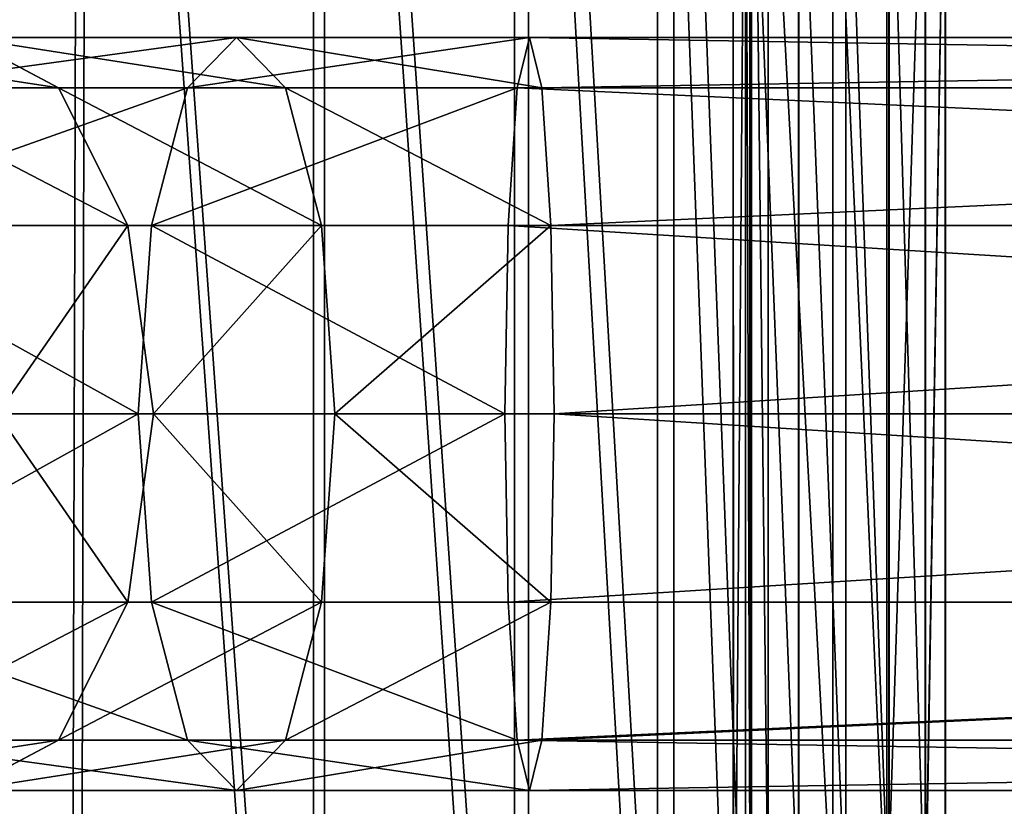
# Model space of a CAD drawing. Units: centimetres. Extents: x -245 to 230, y -239 to 236.
# Drawn here: x -35 to -28, y -5 to 1 of the extents above; entities that cross this region are included whole.
import ezdxf

# ---------------------------------------------------------------- set-up
doc = ezdxf.new("R2010")
doc.units = ezdxf.units.CM
doc.header["$LTSCALE"] = 2.54
doc.layers.get('0').update_dxf_attribs({"true_color": 0xffffff})
doc.layers.add('VP-EQ', color=7, linetype='Continuous', true_color=0x8a3492)

# ---------------------------------------------------------------- blocks, each defined once
blk = doc.blocks.new('Group_4')
at = {"color": 0}
for p, q in [((7.5053, 6.0171, 4.2203), (8.2639, 5.614, 5.5343)), ((9.6868, 6.0171, 3.3167), (7.5053, 6.0171, 4.2203)), ((9.6868, 6.0171, 3.3167), (7.5053, 6.0171, 4.2203)), ((7.5053, 6.0171, 4.2203), (8.2639, 5.614, 5.5343)), ((9.2941, 5.614, 1.8512), (9.6868, 6.0171, 3.3167)), ((9.2941, 5.614, 1.8512), (9.6868, 6.0171, 3.3167)), ((9.6868, 6.0171, 3.3167), (10.0795, 5.614, 4.7823)), ((12.0278, 6.0171, 3.0085), (9.6868, 6.0171, 3.3167)), ((9.6868, 6.0171, 3.3167), (10.0795, 5.614, 4.7823)), ((12.0278, 6.0171, 3.0085), (9.6868, 6.0171, 3.3167)), ((11.9292, 5.614, 1.5043), (12.0278, 6.0171, 3.0085)), ((11.9292, 5.614, 1.5043), (12.0278, 6.0171, 3.0085)), ((36.0278, 6.0171, 3.0085), (12.0278, 6.0171, 3.0085)), ((12.0278, 6.0171, 3.0085), (12.1264, 5.614, 4.5128)), ((36.0278, 6.0171, 3.0085), (12.0278, 6.0171, 3.0085)), ((12.0278, 6.0171, 3.0085), (12.1264, 5.614, 4.5128)), ((8.2639, 5.614, 5.5343), (6.7049, 5.614, 6.7306)), ((8.2639, 5.614, 5.5343), (6.7049, 5.614, 6.7306)), ((9.2941, 5.614, 1.8512), (6.7467, 5.614, 2.9064)), ((9.2941, 5.614, 1.8512), (6.7467, 5.614, 2.9064)), ((10.0795, 5.614, 4.7823), (8.2639, 5.614, 5.5343)), ((8.2639, 5.614, 5.5343), (8.8193, 4.5128, 6.4962)), ((10.0795, 5.614, 4.7823), (8.2639, 5.614, 5.5343)), ((8.2639, 5.614, 5.5343), (8.8193, 4.5128, 6.4962)), ((9.0066, 4.5128, 0.7783), (9.2941, 5.614, 1.8512)), ((9.0066, 4.5128, 0.7783), (9.2941, 5.614, 1.8512)), ((11.9292, 5.614, 1.5043), (9.2941, 5.614, 1.8512)), ((11.9292, 5.614, 1.5043), (9.2941, 5.614, 1.8512)), ((10.0795, 5.614, 4.7823), (10.367, 4.5128, 5.8552)), ((12.1264, 5.614, 4.5128), (10.0795, 5.614, 4.7823)), ((10.0795, 5.614, 4.7823), (10.367, 4.5128, 5.8552)), ((12.1264, 5.614, 4.5128), (10.0795, 5.614, 4.7823)), ((11.857, 4.5128, 0.4031), (11.9292, 5.614, 1.5043)), ((11.857, 4.5128, 0.4031), (11.9292, 5.614, 1.5043)), ((36.0278, 5.614, 1.5043), (11.9292, 5.614, 1.5043)), ((36.0278, 5.614, 1.5043), (11.9292, 5.614, 1.5043)), ((12.1264, 5.614, 4.5128), (12.1986, 4.5128, 5.614)), ((36.0278, 5.614, 4.5128), (12.1264, 5.614, 4.5128)), ((12.1264, 5.614, 4.5128), (12.1986, 4.5128, 5.614)), ((36.0278, 5.614, 4.5128), (12.1264, 5.614, 4.5128)), ((9.0066, 4.5128, 0.7783), (6.1913, 4.5128, 1.9445)), ((9.0066, 4.5128, 0.7783), (6.1913, 4.5128, 1.9445)), ((8.8193, 4.5128, 6.4962), (7.4903, 4.5128, 7.516)), ((8.8193, 4.5128, 6.4962), (7.4903, 4.5128, 7.516)), ((10.367, 4.5128, 5.8552), (8.8193, 4.5128, 6.4962)), ((10.367, 4.5128, 5.8552), (8.8193, 4.5128, 6.4962)), ((8.8193, 4.5128, 6.4962), (9.0226, 3.0085, 6.8483)), ((8.8193, 4.5128, 6.4962), (9.0226, 3.0085, 6.8483)), ((8.9014, 3.0085, 0.3856), (9.0066, 4.5128, 0.7783)), ((8.9014, 3.0085, 0.3856), (9.0066, 4.5128, 0.7783)), ((11.857, 4.5128, 0.4031), (9.0066, 4.5128, 0.7783)), ((11.857, 4.5128, 0.4031), (9.0066, 4.5128, 0.7783)), ((10.367, 4.5128, 5.8552), (10.4722, 3.0085, 6.2479)), ((12.1986, 4.5128, 5.614), (10.367, 4.5128, 5.8552)), ((10.367, 4.5128, 5.8552), (10.4722, 3.0085, 6.2479)), ((12.1986, 4.5128, 5.614), (10.367, 4.5128, 5.8552)), ((11.8306, 3.0085), (11.857, 4.5128, 0.4031)), ((11.8306, 3.0085), (11.857, 4.5128, 0.4031)), ((36.0278, 4.5128, 0.4031), (11.857, 4.5128, 0.4031)), ((36.0278, 4.5128, 0.4031), (11.857, 4.5128, 0.4031)), ((36.0278, 4.5128, 5.614), (12.1986, 4.5128, 5.614)), ((12.1986, 4.5128, 5.614), (12.225, 3.0085, 6.0171)), ((12.1986, 4.5128, 5.614), (12.225, 3.0085, 6.0171)), ((36.0278, 4.5128, 5.614), (12.1986, 4.5128, 5.614)), ((5.9881, 3.0085, 1.5924), (8.9014, 3.0085, 0.3856)), ((5.9881, 3.0085, 1.5924), (8.9014, 3.0085, 0.3856)), ((9.0226, 3.0085, 6.8483), (7.7777, 3.0085, 7.8035)), ((9.0226, 3.0085, 6.8483), (7.7777, 3.0085, 7.8035)), ((9.0226, 3.0085, 6.8483), (8.8193, 1.5043, 6.4962)), ((9.0226, 3.0085, 6.8483), (8.8193, 1.5043, 6.4962)), ((8.9014, 3.0085, 0.3856), (11.8306, 3.0085)), ((9.0066, 1.5043, 0.7783), (8.9014, 3.0085, 0.3856)), ((9.0066, 1.5043, 0.7783), (8.9014, 3.0085, 0.3856)), ((8.9014, 3.0085, 0.3856), (11.8306, 3.0085)), ((10.4722, 3.0085, 6.2479), (9.0226, 3.0085, 6.8483)), ((10.4722, 3.0085, 6.2479), (9.0226, 3.0085, 6.8483)), ((10.4722, 3.0085, 6.2479), (10.367, 1.5043, 5.8552)), ((10.4722, 3.0085, 6.2479), (10.367, 1.5043, 5.8552)), ((12.225, 3.0085, 6.0171), (10.4722, 3.0085, 6.2479)), ((12.225, 3.0085, 6.0171), (10.4722, 3.0085, 6.2479)), ((11.857, 1.5043, 0.4031), (11.8306, 3.0085)), ((11.8306, 3.0085), (36.0278, 3.0085)), ((11.8306, 3.0085), (36.0278, 3.0085)), ((11.857, 1.5043, 0.4031), (11.8306, 3.0085)), ((12.225, 3.0085, 6.0171), (12.1986, 1.5043, 5.614)), ((12.225, 3.0085, 6.0171), (12.1986, 1.5043, 5.614)), ((36.0278, 3.0085, 6.0171), (12.225, 3.0085, 6.0171)), ((36.0278, 3.0085, 6.0171), (12.225, 3.0085, 6.0171)), ((9.0066, 1.5043, 0.7783), (6.1913, 1.5043, 1.9445)), ((9.0066, 1.5043, 0.7783), (6.1913, 1.5043, 1.9445)), ((8.8193, 1.5043, 6.4962), (7.4903, 1.5043, 7.516)), ((8.8193, 1.5043, 6.4962), (7.4903, 1.5043, 7.516)), ((8.8193, 1.5043, 6.4962), (8.2639, 0.4031, 5.5343)), ((8.8193, 1.5043, 6.4962), (8.2639, 0.4031, 5.5343)), ((10.367, 1.5043, 5.8552), (8.8193, 1.5043, 6.4962)), ((10.367, 1.5043, 5.8552), (8.8193, 1.5043, 6.4962)), ((9.2941, 0.4031, 1.8512), (9.0066, 1.5043, 0.7783)), ((9.2941, 0.4031, 1.8512), (9.0066, 1.5043, 0.7783)), ((11.857, 1.5043, 0.4031), (9.0066, 1.5043, 0.7783)), ((11.857, 1.5043, 0.4031), (9.0066, 1.5043, 0.7783)), ((10.367, 1.5043, 5.8552), (10.0795, 0.4031, 4.7823)), ((10.367, 1.5043, 5.8552), (10.0795, 0.4031, 4.7823)), ((12.1986, 1.5043, 5.614), (10.367, 1.5043, 5.8552)), ((12.1986, 1.5043, 5.614), (10.367, 1.5043, 5.8552)), ((36.0278, 1.5043, 0.4031), (11.857, 1.5043, 0.4031)), ((11.9292, 0.4031, 1.5043), (11.857, 1.5043, 0.4031)), ((36.0278, 1.5043, 0.4031), (11.857, 1.5043, 0.4031)), ((11.9292, 0.4031, 1.5043), (11.857, 1.5043, 0.4031)), ((12.1986, 1.5043, 5.614), (12.1264, 0.4031, 4.5128)), ((12.1986, 1.5043, 5.614), (12.1264, 0.4031, 4.5128)), ((36.0278, 1.5043, 5.614), (12.1986, 1.5043, 5.614)), ((36.0278, 1.5043, 5.614), (12.1986, 1.5043, 5.614)), ((8.2639, 0.4031, 5.5343), (6.7049, 0.4031, 6.7306)), ((8.2639, 0.4031, 5.5343), (6.7049, 0.4031, 6.7306)), ((9.2941, 0.4031, 1.8512), (6.7467, 0.4031, 2.9064)), ((9.2941, 0.4031, 1.8512), (6.7467, 0.4031, 2.9064)), ((8.2639, 0.4031, 5.5343), (7.5053, 0, 4.2203)), ((8.2639, 0.4031, 5.5343), (7.5053, 0, 4.2203)), ((10.0795, 0.4031, 4.7823), (8.2639, 0.4031, 5.5343)), ((10.0795, 0.4031, 4.7823), (8.2639, 0.4031, 5.5343)), ((9.6868, 0, 3.3167), (9.2941, 0.4031, 1.8512)), ((11.9292, 0.4031, 1.5043), (9.2941, 0.4031, 1.8512)), ((9.6868, 0, 3.3167), (9.2941, 0.4031, 1.8512)), ((11.9292, 0.4031, 1.5043), (9.2941, 0.4031, 1.8512)), ((10.0795, 0.4031, 4.7823), (9.6868, 0, 3.3167)), ((10.0795, 0.4031, 4.7823), (9.6868, 0, 3.3167)), ((12.1264, 0.4031, 4.5128), (10.0795, 0.4031, 4.7823)), ((12.1264, 0.4031, 4.5128), (10.0795, 0.4031, 4.7823)), ((36.0278, 0.4031, 1.5043), (11.9292, 0.4031, 1.5043)), ((12.0278, 0, 3.0085), (11.9292, 0.4031, 1.5043)), ((12.0278, 0, 3.0085), (11.9292, 0.4031, 1.5043)), ((36.0278, 0.4031, 1.5043), (11.9292, 0.4031, 1.5043)), ((12.1264, 0.4031, 4.5128), (12.0278, 0, 3.0085)), ((12.1264, 0.4031, 4.5128), (12.0278, 0, 3.0085)), ((36.0278, 0.4031, 4.5128), (12.1264, 0.4031, 4.5128)), ((36.0278, 0.4031, 4.5128), (12.1264, 0.4031, 4.5128)), ((9.6868, 0, 3.3167), (7.5053, 0, 4.2203)), ((9.6868, 0, 3.3167), (7.5053, 0, 4.2203)), ((12.0278, 0, 3.0085), (9.6868, 0, 3.3167)), ((12.0278, 0, 3.0085), (9.6868, 0, 3.3167)), ((36.0278, 0, 3.0085), (12.0278, 0, 3.0085)), ((36.0278, 0, 3.0085), (12.0278, 0, 3.0085))]:
    blk.add_line(p, q, dxfattribs=at)
mesh = blk.add_polyface(dxfattribs=at)
corners = [(5.632, 6.0171, 5.6578), (8.2639, 5.614, 5.5343), (7.5053, 6.0171, 4.2203), (6.7049, 5.614, 6.7306)]
mesh.append_faces([[corners[k] for k in face] for face in [(0, 1, 2), (1, 0, 3)]], dxfattribs={"vtx0": -1, "color": 0})
mesh = blk.add_polyface(dxfattribs=at)
corners = [(6.7467, 5.614, 2.9064), (9.6868, 6.0171, 3.3167), (9.2941, 5.614, 1.8512), (7.5053, 6.0171, 4.2203)]
mesh.append_faces([[corners[k] for k in face] for face in [(0, 1, 2), (1, 0, 3)]], dxfattribs={"vtx0": -1, "color": 0})
mesh = blk.add_polyface(dxfattribs=at)
corners = [(7.5053, 6.0171, 4.2203), (10.0795, 5.614, 4.7823), (9.6868, 6.0171, 3.3167), (8.2639, 5.614, 5.5343)]
mesh.append_faces([[corners[k] for k in face] for face in [(0, 1, 2), (1, 0, 3)]], dxfattribs={"vtx0": -1, "color": 0})
mesh = blk.add_polyface(dxfattribs=at)
corners = [(9.2941, 5.614, 1.8512), (12.0278, 6.0171, 3.0085), (11.9292, 5.614, 1.5043), (9.6868, 6.0171, 3.3167)]
mesh.append_faces([[corners[k] for k in face] for face in [(0, 1, 2), (1, 0, 3)]], dxfattribs={"vtx0": -1, "color": 0})
mesh = blk.add_polyface(dxfattribs=at)
corners = [(9.6868, 6.0171, 3.3167), (12.1264, 5.614, 4.5128), (12.0278, 6.0171, 3.0085), (10.0795, 5.614, 4.7823)]
mesh.append_faces([[corners[k] for k in face] for face in [(0, 1, 2), (1, 0, 3)]], dxfattribs={"vtx0": -1, "color": 0})
mesh = blk.add_polyface(dxfattribs=at)
corners = [(12.0278, 6.0171, 3.0085), (36.0278, 5.614, 1.5043), (11.9292, 5.614, 1.5043), (36.0278, 6.0171, 3.0085)]
mesh.append_faces([[corners[k] for k in face] for face in [(0, 1, 2), (1, 0, 3)]], dxfattribs={"vtx0": -1, "color": 0})
mesh = blk.add_polyface(dxfattribs=at)
corners = [(12.1264, 5.614, 4.5128), (36.0278, 6.0171, 3.0085), (12.0278, 6.0171, 3.0085), (36.0278, 5.614, 4.5128)]
mesh.append_faces([[corners[k] for k in face] for face in [(0, 1, 2), (1, 0, 3)]], dxfattribs={"vtx0": -1, "color": 0})
mesh = blk.add_polyface(dxfattribs=at)
corners = [(6.1913, 4.5128, 1.9445), (9.2941, 5.614, 1.8512), (9.0066, 4.5128, 0.7783), (6.7467, 5.614, 2.9064)]
mesh.append_faces([[corners[k] for k in face] for face in [(0, 1, 2), (1, 0, 3)]], dxfattribs={"vtx0": -1, "color": 0})
mesh = blk.add_polyface(dxfattribs=at)
corners = [(6.7049, 5.614, 6.7306), (8.8193, 4.5128, 6.4962), (8.2639, 5.614, 5.5343), (7.4903, 4.5128, 7.516)]
mesh.append_faces([[corners[k] for k in face] for face in [(0, 1, 2), (1, 0, 3)]], dxfattribs={"vtx0": -1, "color": 0})
mesh = blk.add_polyface(dxfattribs=at)
corners = [(8.2639, 5.614, 5.5343), (10.367, 4.5128, 5.8552), (10.0795, 5.614, 4.7823), (8.8193, 4.5128, 6.4962)]
mesh.append_faces([[corners[k] for k in face] for face in [(0, 1, 2), (1, 0, 3)]], dxfattribs={"vtx0": -1, "color": 0})
mesh = blk.add_polyface(dxfattribs=at)
corners = [(9.0066, 4.5128, 0.7783), (11.9292, 5.614, 1.5043), (11.857, 4.5128, 0.4031), (9.2941, 5.614, 1.8512)]
mesh.append_faces([[corners[k] for k in face] for face in [(0, 1, 2), (1, 0, 3)]], dxfattribs={"vtx0": -1, "color": 0})
mesh = blk.add_polyface(dxfattribs=at)
corners = [(10.0795, 5.614, 4.7823), (12.1986, 4.5128, 5.614), (12.1264, 5.614, 4.5128), (10.367, 4.5128, 5.8552)]
mesh.append_faces([[corners[k] for k in face] for face in [(0, 1, 2), (1, 0, 3)]], dxfattribs={"vtx0": -1, "color": 0})
mesh = blk.add_polyface(dxfattribs=at)
corners = [(11.9292, 5.614, 1.5043), (36.0278, 4.5128, 0.4031), (11.857, 4.5128, 0.4031), (36.0278, 5.614, 1.5043)]
mesh.append_faces([[corners[k] for k in face] for face in [(0, 1, 2), (1, 0, 3)]], dxfattribs={"vtx0": -1, "color": 0})
mesh = blk.add_polyface(dxfattribs=at)
corners = [(12.1986, 4.5128, 5.614), (36.0278, 5.614, 4.5128), (12.1264, 5.614, 4.5128), (36.0278, 4.5128, 5.614)]
mesh.append_faces([[corners[k] for k in face] for face in [(0, 1, 2), (1, 0, 3)]], dxfattribs={"vtx0": -1, "color": 0})
mesh = blk.add_polyface(dxfattribs=at)
corners = [(6.1913, 4.5128, 1.9445), (8.9014, 3.0085, 0.3856), (5.9881, 3.0085, 1.5924), (9.0066, 4.5128, 0.7783)]
mesh.append_faces([[corners[k] for k in face] for face in [(0, 1, 2), (1, 0, 3)]], dxfattribs={"vtx0": -1, "color": 0})
mesh = blk.add_polyface(dxfattribs=at)
corners = [(7.7777, 3.0085, 7.8035), (8.8193, 4.5128, 6.4962), (7.4903, 4.5128, 7.516), (9.0226, 3.0085, 6.8483)]
mesh.append_faces([[corners[k] for k in face] for face in [(0, 1, 2), (1, 0, 3)]], dxfattribs={"vtx0": -1, "color": 0})
mesh = blk.add_polyface(dxfattribs=at)
corners = [(9.0226, 3.0085, 6.8483), (10.367, 4.5128, 5.8552), (8.8193, 4.5128, 6.4962), (10.4722, 3.0085, 6.2479)]
mesh.append_faces([[corners[k] for k in face] for face in [(0, 1, 2), (1, 0, 3)]], dxfattribs={"vtx0": -1, "color": 0})
mesh = blk.add_polyface(dxfattribs=at)
corners = [(9.0066, 4.5128, 0.7783), (11.8306, 3.0085), (8.9014, 3.0085, 0.3856), (11.857, 4.5128, 0.4031)]
mesh.append_faces([[corners[k] for k in face] for face in [(0, 1, 2), (1, 0, 3)]], dxfattribs={"vtx0": -1, "color": 0})
mesh = blk.add_polyface(dxfattribs=at)
corners = [(10.4722, 3.0085, 6.2479), (12.1986, 4.5128, 5.614), (10.367, 4.5128, 5.8552), (12.225, 3.0085, 6.0171)]
mesh.append_faces([[corners[k] for k in face] for face in [(0, 1, 2), (1, 0, 3)]], dxfattribs={"vtx0": -1, "color": 0})
mesh = blk.add_polyface(dxfattribs=at)
corners = [(11.857, 4.5128, 0.4031), (36.0278, 3.0085), (11.8306, 3.0085), (36.0278, 4.5128, 0.4031)]
mesh.append_faces([[corners[k] for k in face] for face in [(0, 1, 2), (1, 0, 3)]], dxfattribs={"vtx0": -1, "color": 0})
mesh = blk.add_polyface(dxfattribs=at)
corners = [(12.225, 3.0085, 6.0171), (36.0278, 4.5128, 5.614), (12.1986, 4.5128, 5.614), (36.0278, 3.0085, 6.0171)]
mesh.append_faces([[corners[k] for k in face] for face in [(0, 1, 2), (1, 0, 3)]], dxfattribs={"vtx0": -1, "color": 0})
mesh = blk.add_polyface(dxfattribs=at)
corners = [(8.9014, 3.0085, 0.3856), (6.1913, 1.5043, 1.9445), (5.9881, 3.0085, 1.5924), (9.0066, 1.5043, 0.7783)]
mesh.append_faces([[corners[k] for k in face] for face in [(0, 1, 2), (1, 0, 3)]], dxfattribs={"vtx0": -1, "color": 0})
mesh = blk.add_polyface(dxfattribs=at)
corners = [(8.8193, 1.5043, 6.4962), (7.7777, 3.0085, 7.8035), (7.4903, 1.5043, 7.516), (9.0226, 3.0085, 6.8483)]
mesh.append_faces([[corners[k] for k in face] for face in [(0, 1, 2), (1, 0, 3)]], dxfattribs={"vtx0": -1, "color": 0})
mesh = blk.add_polyface(dxfattribs=at)
corners = [(10.367, 1.5043, 5.8552), (9.0226, 3.0085, 6.8483), (8.8193, 1.5043, 6.4962), (10.4722, 3.0085, 6.2479)]
mesh.append_faces([[corners[k] for k in face] for face in [(0, 1, 2), (1, 0, 3)]], dxfattribs={"vtx0": -1, "color": 0})
mesh = blk.add_polyface(dxfattribs=at)
corners = [(11.8306, 3.0085), (9.0066, 1.5043, 0.7783), (8.9014, 3.0085, 0.3856), (11.857, 1.5043, 0.4031)]
mesh.append_faces([[corners[k] for k in face] for face in [(0, 1, 2), (1, 0, 3)]], dxfattribs={"vtx0": -1, "color": 0})
mesh = blk.add_polyface(dxfattribs=at)
corners = [(12.1986, 1.5043, 5.614), (10.4722, 3.0085, 6.2479), (10.367, 1.5043, 5.8552), (12.225, 3.0085, 6.0171)]
mesh.append_faces([[corners[k] for k in face] for face in [(0, 1, 2), (1, 0, 3)]], dxfattribs={"vtx0": -1, "color": 0})
mesh = blk.add_polyface(dxfattribs=at)
corners = [(36.0278, 3.0085), (11.857, 1.5043, 0.4031), (11.8306, 3.0085), (36.0278, 1.5043, 0.4031)]
mesh.append_faces([[corners[k] for k in face] for face in [(0, 1, 2), (1, 0, 3)]], dxfattribs={"vtx0": -1, "color": 0})
mesh = blk.add_polyface(dxfattribs=at)
corners = [(36.0278, 1.5043, 5.614), (12.225, 3.0085, 6.0171), (12.1986, 1.5043, 5.614), (36.0278, 3.0085, 6.0171)]
mesh.append_faces([[corners[k] for k in face] for face in [(0, 1, 2), (1, 0, 3)]], dxfattribs={"vtx0": -1, "color": 0})
mesh = blk.add_polyface(dxfattribs=at)
corners = [(9.2941, 0.4031, 1.8512), (6.1913, 1.5043, 1.9445), (9.0066, 1.5043, 0.7783), (6.7467, 0.4031, 2.9064)]
mesh.append_faces([[corners[k] for k in face] for face in [(0, 1, 2), (1, 0, 3)]], dxfattribs={"vtx0": -1, "color": 0})
mesh = blk.add_polyface(dxfattribs=at)
corners = [(8.8193, 1.5043, 6.4962), (6.7049, 0.4031, 6.7306), (8.2639, 0.4031, 5.5343), (7.4903, 1.5043, 7.516)]
mesh.append_faces([[corners[k] for k in face] for face in [(0, 1, 2), (1, 0, 3)]], dxfattribs={"vtx0": -1, "color": 0})
mesh = blk.add_polyface(dxfattribs=at)
corners = [(10.367, 1.5043, 5.8552), (8.2639, 0.4031, 5.5343), (10.0795, 0.4031, 4.7823), (8.8193, 1.5043, 6.4962)]
mesh.append_faces([[corners[k] for k in face] for face in [(0, 1, 2), (1, 0, 3)]], dxfattribs={"vtx0": -1, "color": 0})
mesh = blk.add_polyface(dxfattribs=at)
corners = [(11.9292, 0.4031, 1.5043), (9.0066, 1.5043, 0.7783), (11.857, 1.5043, 0.4031), (9.2941, 0.4031, 1.8512)]
mesh.append_faces([[corners[k] for k in face] for face in [(0, 1, 2), (1, 0, 3)]], dxfattribs={"vtx0": -1, "color": 0})
mesh = blk.add_polyface(dxfattribs=at)
corners = [(12.1986, 1.5043, 5.614), (10.0795, 0.4031, 4.7823), (12.1264, 0.4031, 4.5128), (10.367, 1.5043, 5.8552)]
mesh.append_faces([[corners[k] for k in face] for face in [(0, 1, 2), (1, 0, 3)]], dxfattribs={"vtx0": -1, "color": 0})
mesh = blk.add_polyface(dxfattribs=at)
corners = [(36.0278, 1.5043, 0.4031), (11.9292, 0.4031, 1.5043), (11.857, 1.5043, 0.4031), (36.0278, 0.4031, 1.5043)]
mesh.append_faces([[corners[k] for k in face] for face in [(0, 1, 2), (1, 0, 3)]], dxfattribs={"vtx0": -1, "color": 0})
mesh = blk.add_polyface(dxfattribs=at)
corners = [(36.0278, 1.5043, 5.614), (12.1264, 0.4031, 4.5128), (36.0278, 0.4031, 4.5128), (12.1986, 1.5043, 5.614)]
mesh.append_faces([[corners[k] for k in face] for face in [(0, 1, 2), (1, 0, 3)]], dxfattribs={"vtx0": -1, "color": 0})
mesh = blk.add_polyface(dxfattribs=at)
corners = [(8.2639, 0.4031, 5.5343), (5.632, 0, 5.6578), (7.5053, 0, 4.2203), (6.7049, 0.4031, 6.7306)]
mesh.append_faces([[corners[k] for k in face] for face in [(0, 1, 2), (1, 0, 3)]], dxfattribs={"vtx0": -1, "color": 0})
mesh = blk.add_polyface(dxfattribs=at)
corners = [(9.6868, 0, 3.3167), (6.7467, 0.4031, 2.9064), (9.2941, 0.4031, 1.8512), (7.5053, 0, 4.2203)]
mesh.append_faces([[corners[k] for k in face] for face in [(0, 1, 2), (1, 0, 3)]], dxfattribs={"vtx0": -1, "color": 0})
mesh = blk.add_polyface(dxfattribs=at)
corners = [(10.0795, 0.4031, 4.7823), (7.5053, 0, 4.2203), (9.6868, 0, 3.3167), (8.2639, 0.4031, 5.5343)]
mesh.append_faces([[corners[k] for k in face] for face in [(0, 1, 2), (1, 0, 3)]], dxfattribs={"vtx0": -1, "color": 0})
mesh = blk.add_polyface(dxfattribs=at)
corners = [(12.0278, 0, 3.0085), (9.2941, 0.4031, 1.8512), (11.9292, 0.4031, 1.5043), (9.6868, 0, 3.3167)]
mesh.append_faces([[corners[k] for k in face] for face in [(0, 1, 2), (1, 0, 3)]], dxfattribs={"vtx0": -1, "color": 0})
mesh = blk.add_polyface(dxfattribs=at)
corners = [(12.1264, 0.4031, 4.5128), (9.6868, 0, 3.3167), (12.0278, 0, 3.0085), (10.0795, 0.4031, 4.7823)]
mesh.append_faces([[corners[k] for k in face] for face in [(0, 1, 2), (1, 0, 3)]], dxfattribs={"vtx0": -1, "color": 0})
mesh = blk.add_polyface(dxfattribs=at)
corners = [(36.0278, 0, 3.0085), (11.9292, 0.4031, 1.5043), (36.0278, 0.4031, 1.5043), (12.0278, 0, 3.0085)]
mesh.append_faces([[corners[k] for k in face] for face in [(0, 1, 2), (1, 0, 3)]], dxfattribs={"vtx0": -1, "color": 0})
mesh = blk.add_polyface(dxfattribs=at)
corners = [(36.0278, 0.4031, 4.5128), (12.0278, 0, 3.0085), (36.0278, 0, 3.0085), (12.1264, 0.4031, 4.5128)]
mesh.append_faces([[corners[k] for k in face] for face in [(0, 1, 2), (1, 0, 3)]], dxfattribs={"vtx0": -1, "color": 0})
blk = doc.blocks.new('Grupuj_22')
at = {"color": 253, "true_color": 0xa8a8a8, "rotation": 180.0000000000339}
blk.add_blockref('Group_4', (36.0278, 10.501, 102.8915), dxfattribs=at)
blk = doc.blocks.new('Group_11')
at = {"color": 0}
for p, q in [((27.4365, 13.1213, 3.232), (27.4365, 22.8405, 3.232)), ((27.4365, 13.1213, 3.232), (27.4365, 22.8405, 3.232)), ((28.5276, 13.0906, 0.5894), (28.5276, 22.7372, 0.5894)), ((28.5276, 13.0906, 0.5894), (28.5276, 22.7372, 0.5894)), ((28.5461, 13.09, 2.9762), (28.5461, 22.7377, 2.9762)), ((28.5461, 13.09, 2.9762), (28.5461, 22.7377, 2.9762)), ((28.8361, 13.0816, 2.7189), (28.8361, 22.7462, 2.7189)), ((28.8361, 13.0816, 2.7189), (28.8361, 22.7462, 2.7189)), ((28.8366, 13.0816, 1.0636), (28.8366, 22.7462, 1.0636)), ((28.8366, 13.0816, 1.0636), (28.8366, 22.7462, 1.0636)), ((28.9976, 13.0769, 1.6075), (28.9976, 22.7509, 1.6075)), ((28.9976, 13.0769, 2.1752), (28.9976, 22.7509, 2.1752)), ((28.9976, 13.0769, 2.1752), (28.9976, 22.7509, 2.1752)), ((28.9976, 13.0769, 1.6075), (28.9976, 22.7509, 1.6075)), ((27.4444, 22.7056, 3.232), (27.4444, 13.1221, 3.232)), ((27.4444, 22.7056, 3.232), (27.4444, 13.1221, 3.232)), ((27.5805, 13.1182), (27.5805, 22.7096)), ((27.5805, 13.1182), (27.5805, 22.7096)), ((27.8261, 13.111, 3.2407), (27.8261, 22.7168, 3.2407)), ((27.8261, 13.111, 3.2407), (27.8261, 22.7168, 3.2407)), ((28.0968, 13.1031, 0.2246), (28.0968, 22.7246, 0.2246)), ((28.0968, 13.1031, 0.2246), (28.0968, 22.7246, 0.2246)), ((28.2024, 13.1001, 3.1537), (28.2024, 22.7277, 3.1537)), ((28.2024, 13.1001, 3.1537), (28.2024, 22.7277, 3.1537))]:
    blk.add_line(p, q, dxfattribs=at)
mesh = blk.add_polyface(dxfattribs=at)
corners = [(1.4171, 24.0816), (1.7255, 7.9035), (1.4171, 10.2462), (1.7255, 26.4243), (2.598, 5.7971), (2.598, 28.5307), (3.986, 3.9883), (3.986, 30.3394), (5.7947, 2.6004), (5.7947, 31.7274), (7.9011, 1.7279), (7.9011, 32.5998), (10.1032, 1.438), (10.1782, 32.8996), (22.0755, 4.1451), (22.1417, 31.6445), (24.0348, 5.2755), (24.0348, 30.5523), (25.6661, 6.8545), (25.6661, 28.9733), (26.8258, 8.7479), (26.8258, 27.0799), (27.4479, 10.8446), (27.4479, 24.9832), (27.5805, 13.1182), (27.5805, 22.7096)]
mesh.append_faces([[corners[k] for k in face] for face in [(0, 1, 2), (24, 23, 25)]], dxfattribs={"vtx0": -1, "color": 0})
mesh.append_faces([[corners[k] for k in face] for face in [(1, 3, 4), (4, 5, 6), (6, 7, 8), (8, 9, 10), (10, 11, 12), (12, 13, 14), (14, 15, 16), (16, 17, 18), (18, 19, 20), (20, 21, 22), (22, 23, 24)]], dxfattribs={"vtx0": -1, "vtx1": -1, "color": 0})
mesh.append_faces([[corners[k] for k in face] for face in [(1, 0, 3), (4, 3, 5), (6, 5, 7), (8, 7, 9), (10, 9, 11), (12, 11, 13), (14, 13, 15), (16, 15, 17), (18, 17, 19), (20, 19, 21), (22, 21, 23)]], dxfattribs={"vtx0": -1, "vtx2": -1, "color": 0})
mesh = blk.add_polyface(dxfattribs=at)
corners = [(1.8582, 7.939, 3.232), (1.5533, 24.0727, 3.232), (1.5533, 10.2551, 3.232), (1.8582, 26.3888, 3.232), (2.7169, 5.8658, 3.232), (2.7169, 28.462, 3.232), (4.083, 4.0854, 3.232), (4.083, 30.2424, 3.232), (5.8634, 2.7193, 3.232), (5.8634, 31.6085, 3.232), (7.9366, 1.8606, 3.232), (7.9366, 32.4672, 3.232), (10.0969, 1.5762, 3.232), (10.18, 32.7626, 3.232), (21.9973, 4.267, 3.232), (12.602, 32.5084, 3.232), (22.078, 31.5143, 3.232), (23.9486, 5.3908, 3.232), (23.9486, 30.437, 3.232), (25.5547, 6.9451, 3.232), (25.5547, 28.8826, 3.232), (26.6956, 8.8073, 3.232), (26.6956, 27.0205, 3.232), (27.2998, 10.8426, 3.232), (27.2998, 24.9851, 3.232), (27.3024, 10.8816, 3.232), (27.3987, 23.4886, 3.232), (27.3987, 12.3391, 3.232), (27.4365, 12.9872, 3.232), (27.4365, 22.8405, 3.232), (27.4365, 13.1213, 3.232)]
mesh.append_faces([[corners[k] for k in face] for face in [(0, 1, 2), (29, 28, 30)]], dxfattribs={"vtx0": -1, "color": 0})
mesh.append_faces([[corners[k] for k in face] for face in [(1, 0, 3), (3, 4, 5), (5, 6, 7), (7, 8, 9), (9, 10, 11), (11, 12, 13), (13, 14, 15), (15, 14, 16), (16, 17, 18), (18, 19, 20), (20, 21, 22), (22, 23, 24), (24, 25, 26), (26, 28, 29)]], dxfattribs={"vtx0": -1, "vtx1": -1, "color": 0})
mesh.append_faces([[corners[k] for k in face] for face in [(3, 0, 4), (5, 4, 6), (7, 6, 8), (9, 8, 10), (11, 10, 12), (13, 12, 14), (16, 14, 17), (18, 17, 19), (20, 19, 21), (22, 21, 23), (24, 23, 25), (26, 25, 27), (26, 27, 28)]], dxfattribs={"vtx0": -1, "vtx2": -1, "color": 0})
mesh = blk.add_polyface(dxfattribs=at)
corners = [(27.4365, 13.1213, 3.232), (27.4444, 22.7056, 3.232), (27.4365, 22.8405, 3.232), (27.4444, 13.1221, 3.232)]
mesh.append_faces([[corners[k] for k in face] for face in [(0, 1, 2), (1, 0, 3)]], dxfattribs={"vtx0": -1, "color": 0})
mesh = blk.add_polyface(dxfattribs=at)
corners = [(28.0968, 22.7246, 0.2246), (28.5276, 13.0906, 0.5894), (28.0968, 13.1031, 0.2246), (28.5276, 22.7372, 0.5894)]
mesh.append_faces([[corners[k] for k in face] for face in [(0, 1, 2), (1, 0, 3)]], dxfattribs={"vtx0": -1, "color": 0})
mesh = blk.add_polyface(dxfattribs=at)
corners = [(28.5461, 13.09, 2.9762), (28.2024, 22.7277, 3.1537), (28.2024, 13.1001, 3.1537), (28.5461, 22.7377, 2.9762)]
mesh.append_faces([[corners[k] for k in face] for face in [(0, 1, 2), (1, 0, 3)]], dxfattribs={"vtx0": -1, "color": 0})
mesh = blk.add_polyface(dxfattribs=at)
corners = [(28.5276, 13.0906, 0.5894), (28.8366, 22.7462, 1.0636), (28.8366, 13.0816, 1.0636), (28.5276, 22.7372, 0.5894)]
mesh.append_faces([[corners[k] for k in face] for face in [(0, 1, 2), (1, 0, 3)]], dxfattribs={"vtx0": -1, "color": 0})
mesh = blk.add_polyface(dxfattribs=at)
corners = [(28.8361, 13.0816, 2.7189), (28.5461, 22.7377, 2.9762), (28.5461, 13.09, 2.9762), (28.8361, 22.7462, 2.7189)]
mesh.append_faces([[corners[k] for k in face] for face in [(0, 1, 2), (1, 0, 3)]], dxfattribs={"vtx0": -1, "color": 0})
mesh = blk.add_polyface(dxfattribs=at)
corners = [(28.9976, 22.7509, 2.1752), (28.8361, 13.0816, 2.7189), (28.9976, 13.0769, 2.1752), (28.8361, 22.7462, 2.7189)]
mesh.append_faces([[corners[k] for k in face] for face in [(0, 1, 2), (1, 0, 3)]], dxfattribs={"vtx0": -1, "color": 0})
mesh = blk.add_polyface(dxfattribs=at)
corners = [(28.8366, 13.0816, 1.0636), (28.9976, 22.7509, 1.6075), (28.9976, 13.0769, 1.6075), (28.8366, 22.7462, 1.0636)]
mesh.append_faces([[corners[k] for k in face] for face in [(0, 1, 2), (1, 0, 3)]], dxfattribs={"vtx0": -1, "color": 0})
mesh = blk.add_polyface(dxfattribs=at)
corners = [(28.9976, 22.7509, 1.6075), (28.9976, 13.0769, 2.1752), (28.9976, 13.0769, 1.6075), (28.9976, 22.7509, 2.1752)]
mesh.append_faces([[corners[k] for k in face] for face in [(0, 1, 2), (1, 0, 3)]], dxfattribs={"vtx0": -1, "color": 0})
mesh = blk.add_polyface(dxfattribs=at)
corners = [(27.8261, 13.111, 3.2407), (27.4444, 22.7056, 3.232), (27.4444, 13.1221, 3.232), (27.8261, 22.7168, 3.2407)]
mesh.append_faces([[corners[k] for k in face] for face in [(0, 1, 2), (1, 0, 3)]], dxfattribs={"vtx0": -1, "color": 0})
mesh = blk.add_polyface(dxfattribs=at)
corners = [(27.5805, 22.7096), (28.0968, 13.1031, 0.2246), (27.5805, 13.1182), (28.0968, 22.7246, 0.2246)]
mesh.append_faces([[corners[k] for k in face] for face in [(0, 1, 2), (1, 0, 3)]], dxfattribs={"vtx0": -1, "color": 0})
mesh = blk.add_polyface(dxfattribs=at)
corners = [(28.2024, 13.1001, 3.1537), (27.8261, 22.7168, 3.2407), (27.8261, 13.111, 3.2407), (28.2024, 22.7277, 3.1537)]
mesh.append_faces([[corners[k] for k in face] for face in [(0, 1, 2), (1, 0, 3)]], dxfattribs={"vtx0": -1, "color": 0})
blk = doc.blocks.new('Group_12')
at = {"color": 28, "true_color": 0x0a0a0a}
blk.add_blockref('Group_11', (1.1327, 0), dxfattribs=at)
blk = doc.blocks.new('Group_1')
at = {"color": 0, "rotation": 180.0000000000339}
blk.add_blockref('Group_12', (123.8886, 34.3739, 34.8293), dxfattribs=at)
at = {"color": 0}
blk.add_blockref('Grupuj_22', (73.0825, 9.6602, -80), dxfattribs=at)
blk = doc.blocks.new('0828_')
at = {"color": 0}
for p, q in [((323.6519, 435.186), (323.6519, 444.9053)), ((325.213, 442.2946), (325.213, 444.8156)), ((323.6597, 444.7704), (323.6597, 435.1869)), ((324.0415, 435.1758), (324.0415, 444.7815)), ((324.4178, 435.1648), (324.4178, 444.7925)), ((324.7614, 435.1548), (324.7614, 444.8025)), ((325.0515, 435.1463), (325.0515, 444.8109)), ((332.9267, 442.2946), (325.213, 442.2946)), ((325.213, 436.2775), (325.213, 442.2946)), ((332.7253, 436.2775), (325.213, 436.2775)), ((325.213, 435.1416), (325.213, 436.2775))]:
    blk.add_line(p, q, dxfattribs=at)
blk = doc.blocks.new('0828_2D')
at = {"layer": 'VP-EQ', "color": 0}
blk.add_circle((345.9892, 439.426), 237.5, dxfattribs=at)
blk.add_blockref('0828_', (0, 0), dxfattribs=at)

msp = doc.modelspace()

# ---------------------------------------------------------------- block references
at = {"color": 0, "rotation": 179.9999999999662}
msp.add_blockref('Group_1', (65.7679, 15.4938), dxfattribs=at)
at = {"layer": 'VP-EQ', "color": 0}
msp.add_blockref('0828_2D', (-353.2057, -440.9458), dxfattribs=at)

doc.saveas('drawing.dxf')
